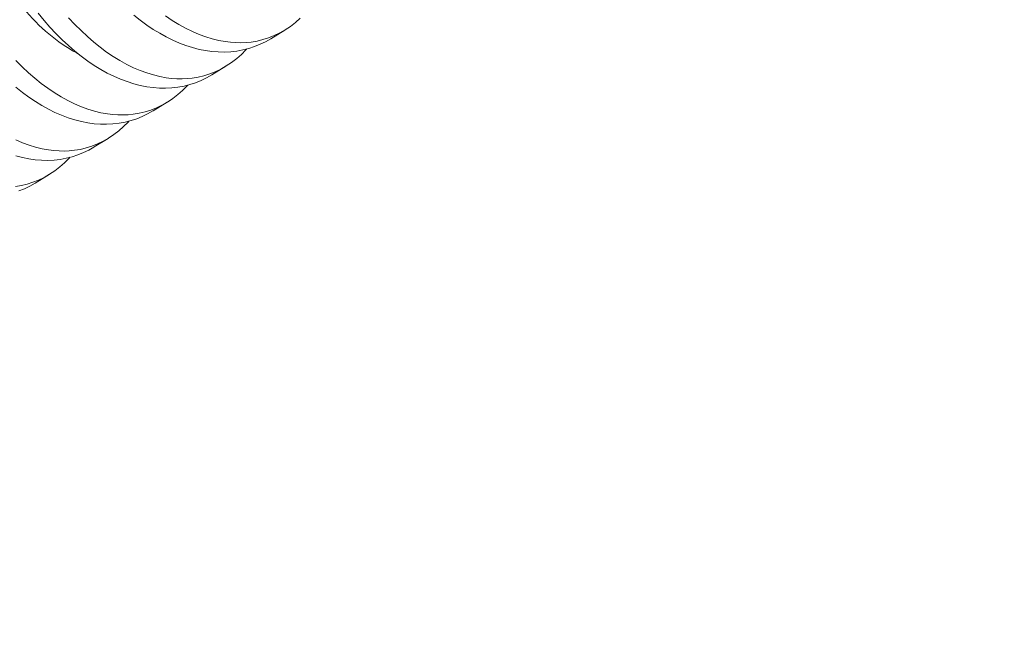
# Model space of a CAD drawing. Extents: x -17 to 103, y -50 to 65.
# Drawn here: x 89 to 89, y 18 to 19 of the extents above; entities that cross this region are included whole.
import ezdxf

# ---------------------------------------------------------------- set-up
doc = ezdxf.new("R2010")
doc.units = 0
doc.header["$LTSCALE"] = 0.75
doc.header["$MEASUREMENT"] = 0
doc.layers.get('0').update_dxf_attribs({"linetype": 'CONTINUOUS', "lineweight": 13})
doc.layers.get('DEFPOINTS').update_dxf_attribs({"linetype": 'CONTINUOUS'})
doc.layers.add('Text', color=7, linetype='CONTINUOUS', lineweight=15)
doc.styles.add('ROMAND', font='romand.shx', dxfattribs={"oblique": 15})
doc.dimstyles.new('ROMAND', dxfattribs={"dimscale": 6, "dimtxt": 0.125, "dimasz": 0.125, "dimexe": 0.0625, "dimexo": 0.0625, "dimgap": 0.0625, "dimtad": 0, "dimtih": 1, "dimtoh": 1, "dimdec": 4, "dimzin": 0, "dimdsep": 46, "dimlunit": 4, "dimtxsty": 'ROMAND', "dimcen": 0, "dimadec": 0, "dimazin": 0, "dimtfac": 1, "dimtdec": 4, "dimtofl": 0, "dimtmove": 0, "dimatfit": 3, "dimfxl": 0, "dimtolj": 1, "dimtzin": 0, "dimarcsym": 0})

# ---------------------------------------------------------------- blocks, each defined once
blk = doc.blocks.new('*D15')
at = {"layer": 'DEFPOINTS', "color": 0}
for p in [(88.84126, 18.96301), (88.84126, 17.44542)]:
    blk.add_point(p, dxfattribs=at)
at = {"layer": 'Text', "color": 0, "lineweight": -2}
for p, q in [((89.77876, 20.83801), (88.84126, 20.83801)), ((88.84126, 20.83801), (88.84126, 19.90051))]:
    blk.add_line(p, q, dxfattribs=at)
at = {"layer": 'Text', "color": 0}
blk.add_solid([(88.68501, 19.90051), (88.99751, 19.90051), (88.84126, 18.96301)], dxfattribs=at)
at = {"layer": 'Text', "color": 0, "insert": (95.55099, 20.83801), "char_height": 0.9375, "attachment_point": 5, "style": 'ROMAND'}
blk.add_mtext('\\A1;(3) \\A1;{\\H0.7x;\\S1/4;}"-20x 1"\\PS.S. BUTTON\\PHEAD SOCKET\\PCAP SCREW', dxfattribs=at)

msp = doc.modelspace()

# ---------------------------------------------------------------- linework, layer by layer
at = {"color": 8}
for p, q in [((88.71264, 18.51028), (88.70518, 18.50571)), ((88.68143, 18.49115), (88.67398, 18.48658)), ((88.65023, 18.47202), (88.64277, 18.46745)), ((88.61902, 18.4529), (88.61156, 18.44833)), ((88.58781, 18.43377), (88.58036, 18.4292))]:
    msp.add_line(p, q, dxfattribs=at)
at = {"color": 8, "flags": 128}
for points in [[(88.60281, 18.4979), (88.602, 18.49833), (88.60016, 18.49935), (88.59834, 18.50043), (88.59652, 18.50157), (88.59471, 18.50278), (88.59291, 18.50405), (88.59112, 18.50538), (88.58934, 18.50678), (88.58757, 18.50823), (88.58582, 18.50974), (88.58408, 18.51131), (88.58236, 18.51294), (88.58065, 18.51462), (88.57897, 18.51636), (88.5773, 18.51815), (88.57566, 18.51999), (88.57403, 18.52188), (88.57243, 18.52382), (88.57086, 18.52581)], [(88.67398, 18.48658), (88.67391, 18.48654), (88.67113, 18.48497), (88.66827, 18.48359), (88.66534, 18.4824), (88.66235, 18.48142), (88.6592, 18.48062), (88.65599, 18.48003), (88.65272, 18.47966), (88.64941, 18.4795), (88.64612, 18.47955), (88.64278, 18.47981), (88.63942, 18.48027), (88.63604, 18.48094), (88.63254, 18.48183), (88.62903, 18.48294), (88.62552, 18.48427), (88.62201, 18.48579), (88.61854, 18.48751), (88.61508, 18.48942), (88.61165, 18.49152), (88.60824, 18.49382), (88.60476, 18.49637), (88.60133, 18.49911), (88.59794, 18.50204), (88.5946, 18.50515), (88.59135, 18.5084), (88.58816, 18.51183), (88.58504, 18.51541), (88.58199, 18.51914)], [(88.70518, 18.50571), (88.70512, 18.50567), (88.70234, 18.5041), (88.69948, 18.50272), (88.69655, 18.50153), (88.69355, 18.50055), (88.6904, 18.49975), (88.68719, 18.49916), (88.68393, 18.49878), (88.68062, 18.49862), (88.67732, 18.49868), (88.67399, 18.49893), (88.67063, 18.4994), (88.66724, 18.50006), (88.66375, 18.50096), (88.66024, 18.50207), (88.65673, 18.50339), (88.65322, 18.50492), (88.64975, 18.50663), (88.64629, 18.50855), (88.64285, 18.51065), (88.63944, 18.51295), (88.63597, 18.5155), (88.63253, 18.51824)], [(88.59802, 18.51682), (88.6013, 18.51331), (88.60464, 18.50997), (88.60802, 18.50682), (88.61138, 18.50391), (88.61478, 18.50118), (88.61821, 18.49864), (88.62166, 18.4963), (88.62524, 18.4941), (88.62883, 18.49211), (88.63243, 18.49035), (88.63602, 18.48881), (88.63949, 18.48753), (88.64295, 18.48648), (88.64639, 18.48563), (88.64981, 18.48501), (88.6526, 18.48467), (88.65538, 18.48448), (88.65813, 18.48444), (88.66085, 18.48455), (88.66353, 18.48482), (88.66667, 18.48534), (88.66976, 18.48607), (88.67278, 18.48702), (88.67574, 18.48818), (88.67871, 18.48961), (88.6816, 18.49125), (88.6844, 18.49313), (88.6871, 18.49522), (88.68957, 18.49739), (88.69194, 18.49975), (88.69239, 18.50025)], [(88.64942, 18.51777), (88.65287, 18.51543), (88.65644, 18.51323), (88.66004, 18.51124), (88.66363, 18.50947), (88.66723, 18.50793), (88.6707, 18.50666), (88.67416, 18.5056), (88.6776, 18.50476), (88.68102, 18.50414), (88.68381, 18.5038), (88.68658, 18.50361), (88.68933, 18.50357), (88.69205, 18.50368), (88.69474, 18.50395), (88.69788, 18.50446), (88.70096, 18.5052), (88.70399, 18.50615), (88.70694, 18.50731), (88.70991, 18.50873), (88.7128, 18.51038), (88.7156, 18.51225), (88.71831, 18.51434), (88.72077, 18.51651)], [(88.57009, 18.49418), (88.57343, 18.49084), (88.57681, 18.48769), (88.58017, 18.48478), (88.58357, 18.48205), (88.587, 18.47952), (88.59046, 18.47717), (88.59403, 18.47497), (88.59762, 18.47299), (88.60122, 18.47122), (88.60482, 18.46968), (88.60828, 18.46841), (88.61174, 18.46735), (88.61519, 18.46651), (88.6186, 18.46589), (88.6214, 18.46554), (88.62417, 18.46535), (88.62692, 18.46531), (88.62964, 18.46543), (88.63232, 18.46569), (88.63546, 18.46621), (88.63855, 18.46694), (88.64157, 18.46789), (88.64453, 18.46905), (88.6475, 18.47048), (88.65039, 18.47213), (88.65319, 18.474), (88.6559, 18.47609), (88.65836, 18.47826), (88.66073, 18.48062), (88.66118, 18.48113)], [(88.64277, 18.46746), (88.6427, 18.46742), (88.63993, 18.46584), (88.63707, 18.46446), (88.63414, 18.46328), (88.63114, 18.46229), (88.62799, 18.46149), (88.62478, 18.4609), (88.62152, 18.46053), (88.61821, 18.46037), (88.61491, 18.46042), (88.61158, 18.46068), (88.60821, 18.46114), (88.60483, 18.46181), (88.60134, 18.46271), (88.59783, 18.46382), (88.59431, 18.46514), (88.5908, 18.46666), (88.58733, 18.46838), (88.58388, 18.47029), (88.58044, 18.4724), (88.57703, 18.47469), (88.57356, 18.47724), (88.57012, 18.47999)], [(88.57001, 18.45209), (88.57361, 18.45055), (88.57708, 18.44928), (88.58054, 18.44822), (88.58398, 18.44738), (88.5874, 18.44676), (88.59019, 18.44642), (88.59297, 18.44622), (88.59571, 18.44618), (88.59843, 18.4463), (88.60112, 18.44656), (88.60426, 18.44708), (88.60734, 18.44781), (88.61037, 18.44876), (88.61332, 18.44993), (88.61629, 18.45135), (88.61918, 18.453), (88.62199, 18.45487), (88.62469, 18.45696), (88.62715, 18.45913), (88.62952, 18.46149), (88.62998, 18.462)], [(88.61156, 18.44833), (88.6115, 18.44829), (88.60872, 18.44671), (88.60586, 18.44533), (88.60293, 18.44415), (88.59993, 18.44317), (88.59678, 18.44236), (88.59357, 18.44178), (88.59031, 18.4414), (88.587, 18.44124), (88.5837, 18.44129), (88.58037, 18.44155), (88.57701, 18.44201), (88.57362, 18.44268), (88.57013, 18.44358)], [(88.56991, 18.42744), (88.57305, 18.42795), (88.57614, 18.42869), (88.57916, 18.42964), (88.58212, 18.4308), (88.58509, 18.43222), (88.58798, 18.43387), (88.59078, 18.43574), (88.59348, 18.43783), (88.59595, 18.44), (88.59832, 18.44236), (88.59877, 18.44287)], [(88.58036, 18.4292), (88.58029, 18.42916), (88.57751, 18.42758), (88.57465, 18.4262), (88.57172, 18.42502)]]:
    msp.add_lwpolyline(points, dxfattribs=at)

# ---------------------------------------------------------------- dimensions: what is measured, and where the dimension line sits
at = {"layer": 'Text'}
dim = msp.add_diameter_dim_2p(p1=(88.84126, 17.44542), p2=(88.84126, 18.96301), text='(3) \\A1;{\\H0.7x;\\S1/4;}"-20x 1"\\PS.S. BUTTON\\PHEAD SOCKET\\PCAP SCREW', dimstyle='ROMAND', override={"dimscale": 7.5}, dxfattribs=at)
dim.commit()
dim.dimension.update_dxf_attribs({"geometry": '*D15', "text_midpoint": (95.55099, 20.83801)})

doc.saveas('drawing.dxf')
